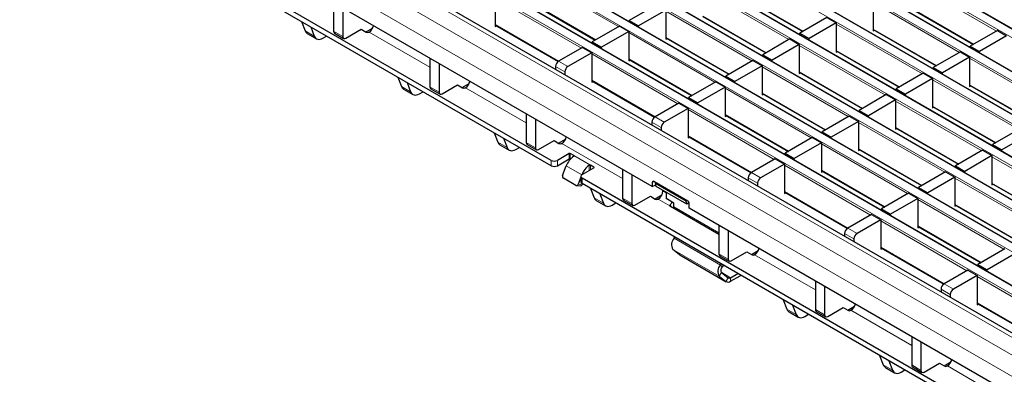
# Model space of a CAD drawing. Units: millimetres. Extents: x 0 to 420, y 0 to 297.
# Drawn here: x 45 to 90, y 74 to 90 of the extents above; entities that cross this region are included whole.
import ezdxf

# ---------------------------------------------------------------- set-up
doc = ezdxf.new("R2010")
doc.units = ezdxf.units.MM

msp = doc.modelspace()

# ---------------------------------------------------------------- linework, layer by layer
at = {"color": 8, "linetype": 'Continuous', "lineweight": 18}
for p, q in [((52.4687, 111.214), (193.7487, 29.6548)), ((194.0881, 29.8507), (52.8082, 111.4099)), ((50.7717, 110.2343), (192.0516, 28.6751)), ((192.391, 28.871), (51.1111, 110.4302)), ((49.0746, 109.2546), (190.3546, 27.6954)), ((190.694, 27.8913), (49.414, 109.4505)), ((47.3776, 108.2749), (188.6575, 26.7157)), ((188.9969, 26.9117), (47.717, 108.4708)), ((187.2999, 25.932), (46.0199, 107.4911)), ((45.6805, 107.2952), (186.9604, 25.736)), ((185.6028, 24.9523), (44.3229, 106.5114)), ((43.9835, 106.3155), (185.2634, 24.7563)), ((42.2864, 105.3358), (183.5663, 23.7766)), ((183.9057, 23.9726), (42.6258, 105.5318)), ((181.8687, 22.7966), (40.5887, 104.3558)), ((181.1616, 22.3884), (39.8816, 103.9476)), ((180.7373, 21.6536), (39.4574, 103.2127)), ((72.3823, 89.8232), (68.4338, 92.1026)), ((89.6979, 89.624), (85.7494, 91.9034)), ((80.1916, 89.2338), (76.2431, 91.5132)), ((77.9401, 91.2844), (80.8419, 89.6092)), ((70.6852, 88.8435), (66.7367, 91.123)), ((68.4338, 90.8942), (71.3356, 89.219)), ((88.0008, 88.6443), (84.0524, 90.9238)), ((85.7494, 90.695), (88.6512, 89.0198)), ((78.4945, 88.2541), (74.546, 90.5335)), ((76.2431, 90.3047), (79.1449, 88.6296)), ((66.7367, 89.9145), (69.6385, 88.2393)), ((86.3038, 87.6647), (82.3553, 89.9441)), ((58.0188, 89.6345), (58.4431, 89.3896)), ((59.3234, 89.6219), (59.7477, 89.377)), ((60.9562, 89.5767), (63.7386, 87.9704)), ((76.7974, 87.2744), (72.849, 89.5538)), ((74.546, 89.325), (77.4478, 87.6499)), ((84.0524, 89.7153), (86.9542, 88.0401)), ((84.6067, 86.685), (80.6583, 88.9644)), ((75.1004, 86.2947), (71.1519, 88.5741)), ((82.3553, 88.7356), (85.2571, 87.0604)), ((69.9215, 87.7495), (69.4973, 87.9945)), ((69.6387, 88.2394), (70.063, 87.9945)), ((72.849, 88.3453), (75.7508, 86.6702)), ((82.9097, 85.7053), (78.9612, 87.9847)), ((92.416, 86.0955), (88.4675, 88.3749)), ((80.6583, 87.7559), (83.56, 86.0807)), ((62.434, 87.0857), (62.8582, 86.8408)), ((63.7386, 87.0731), (64.1629, 86.8282)), ((71.1519, 87.3657), (74.0537, 85.6905)), ((90.719, 85.1158), (86.7705, 87.3952)), ((88.4675, 87.1664), (91.3693, 85.4913)), ((65.3714, 87.0278), (68.1538, 85.4216)), ((81.2126, 84.7256), (77.2641, 87.005)), ((78.9612, 86.7762), (81.863, 85.101)), ((89.0219, 84.1361), (85.0734, 86.4155)), ((86.7705, 86.1868), (89.6723, 84.5116)), ((79.5156, 83.7459), (75.5671, 86.0253)), ((77.2641, 85.7965), (80.1659, 84.1213)), ((74.3367, 85.2007), (73.9125, 85.4456)), ((74.0539, 85.6906), (74.4781, 85.4457)), ((87.3249, 83.1565), (83.3764, 85.4359)), ((75.5671, 84.8168), (78.4689, 83.1417)), ((85.0734, 85.2071), (87.9752, 83.5319)), ((66.8491, 84.5369), (67.2734, 84.2919)), ((68.1538, 84.5243), (68.578, 84.2794)), ((69.7866, 84.479), (72.569, 82.8728)), ((85.6278, 82.1768), (81.6793, 84.4562)), ((70.1175, 83.7654), (70.1175, 84.0104)), ((70.1741, 84.0104), (70.1741, 83.7654)), ((71.0933, 83.4797), (70.3297, 83.9206)), ((70.3297, 83.8868), (70.3297, 83.9206)), ((83.3764, 84.2274), (86.2782, 82.5522)), ((69.2973, 83.4552), (69.2973, 83.7002)), ((69.5801, 83.7002), (69.5801, 83.4552)), ((71.0368, 83.2348), (71.0368, 83.4786)), ((71.0933, 83.4797), (71.0933, 83.2675)), ((83.9307, 81.1971), (79.9823, 83.4765)), ((93.4371, 81.5873), (89.4886, 83.8667)), ((70.6976, 83.039), (69.9905, 83.4472)), ((70.6976, 83.039), (70.6987, 83.0389)), ((71.2489, 83.3573), (71.2489, 83.3899)), ((78.4691, 83.1418), (78.8933, 82.8968)), ((81.6793, 83.2477), (84.5811, 81.5725)), ((70.5284, 82.6027), (70.7121, 82.5863)), ((70.7115, 82.8837), (70.7115, 82.6388)), ((73.9995, 82.733), (73.9288, 82.6922)), ((78.7519, 82.6519), (78.3276, 82.8968)), ((91.74, 80.6076), (87.7916, 82.887)), ((89.4886, 82.6582), (92.3904, 80.9831)), ((74.4139, 82.2976), (74.5581, 82.2144)), ((79.9823, 82.268), (82.8841, 80.5928)), ((71.2643, 81.988), (71.6886, 81.7431)), ((72.569, 81.9755), (72.9932, 81.7305)), ((74.2018, 81.9302), (74.7357, 81.6219)), ((90.043, 79.6279), (86.0945, 81.9073)), ((87.7916, 81.6786), (90.6933, 80.0034)), ((76.9841, 80.3752), (74.9116, 81.5717)), ((88.3459, 78.6482), (84.3974, 80.9277)), ((83.1671, 80.1031), (82.7428, 80.348)), ((82.8842, 80.5929), (83.3085, 80.348)), ((86.0945, 80.6989), (88.9963, 79.0237)), ((77.0497, 78.9069), (74.9284, 80.1315)), ((76.9952, 78.3979), (74.8739, 79.6226)), ((76.9841, 79.4266), (77.4084, 79.1817)), ((84.3974, 79.7192), (87.2992, 78.044)), ((77.3015, 78.1531), (75.1802, 79.3777)), ((78.6169, 79.3814), (81.3993, 77.7751)), ((77.1036, 78.5654), (76.9952, 78.3979)), ((77.0497, 78.9069), (77.1308, 78.8199)), ((77.5182, 78.3248), (77.1094, 78.5607)), ((77.3015, 78.1531), (77.4099, 78.3206)), ((77.5182, 78.3248), (77.5182, 78.1615)), ((77.9518, 78.4117), (77.9518, 78.459)), ((87.2994, 78.0441), (87.7237, 77.7992)), ((92.7611, 76.0994), (88.8126, 78.3788)), ((87.5822, 77.5542), (87.158, 77.7992)), ((88.8126, 77.1703), (91.7144, 75.4952)), ((80.0947, 76.8904), (80.5189, 76.6455)), ((81.3993, 76.8778), (81.8236, 76.6329)), ((83.0321, 76.8325), (85.8145, 75.2263)), ((84.5098, 74.3416), (84.9341, 74.0966)), ((85.8145, 74.329), (86.2387, 74.0841)), ((87.4473, 74.2837), (90.2297, 72.6775))]:
    msp.add_line(p, q, dxfattribs=at)
at = {"color": 7, "linetype": 'Continuous', "lineweight": 25}
for p, q in [((194.1181, 29.8537), (52.8381, 111.4129)), ((192.421, 28.874), (51.1411, 110.4332)), ((190.724, 27.8943), (49.444, 109.4535)), ((189.0269, 26.9146), (47.747, 108.4738)), ((187.3299, 25.9349), (46.0499, 107.4941)), ((185.6328, 24.9552), (44.3529, 106.5144)), ((183.9357, 23.9756), (42.6558, 105.5347)), ((182.1686, 22.8263), (40.8887, 104.3855)), ((73.9288, 82.4962), (39.4574, 102.3962)), ((69.2973, 83.7002), (39.6695, 100.8039)), ((69.2973, 83.4552), (39.6695, 100.5589)), ((66.7367, 91.1719), (66.7367, 89.8328)), ((77.9401, 91.2641), (80.8244, 89.5991)), ((59.3234, 90.9277), (59.3234, 89.6219)), ((59.7477, 90.6828), (59.7477, 89.377)), ((68.4338, 90.8739), (71.318, 89.2089)), ((74.1218, 90.8274), (72.8773, 90.109)), ((84.0524, 90.9727), (84.0524, 89.6336)), ((85.7494, 90.6747), (88.6336, 89.0096)), ((74.546, 90.5825), (73.3015, 89.8641)), ((74.546, 90.5825), (74.546, 89.2434)), ((76.2431, 90.2844), (79.1273, 88.6194)), ((81.9311, 90.238), (80.6865, 89.5195)), ((81.9311, 90.238), (82.3553, 89.9931)), ((57.8545, 90.061), (58.0188, 89.6345)), ((58.2787, 89.8161), (58.4431, 89.3896)), ((66.7367, 89.8942), (69.6219, 88.2286)), ((66.7367, 89.8328), (66.7899, 89.8635)), ((72.4247, 89.8477), (71.1802, 89.1293)), ((72.4247, 89.8477), (72.849, 89.6028)), ((72.8773, 90.109), (73.3015, 89.8641)), ((72.8773, 90.0476), (72.8773, 90.109)), ((73.3015, 89.8027), (73.3015, 89.8641)), ((82.3553, 89.9931), (81.1108, 89.2746)), ((82.3553, 89.9931), (82.3553, 88.6539)), ((58.1175, 89.5126), (58.5418, 89.2677)), ((58.8417, 89.2974), (59.0095, 89.3942)), ((59.3649, 89.5304), (59.7891, 89.2855)), ((59.8891, 89.2954), (60.5962, 89.7036)), ((60.5962, 89.7036), (60.8154, 89.577)), ((60.8084, 89.5811), (61.1204, 89.7612)), ((60.9562, 89.5767), (60.9566, 89.5769)), ((72.849, 89.6028), (71.6045, 88.8844)), ((72.849, 89.6028), (72.849, 88.2637)), ((80.6865, 89.5195), (81.1108, 89.2746)), ((80.6865, 89.4582), (80.6865, 89.5195)), ((84.0524, 89.695), (86.9366, 88.03)), ((84.0524, 89.6336), (84.1055, 89.6643)), ((89.7403, 89.6485), (88.4958, 88.9301)), ((90.1646, 89.4036), (88.9201, 88.6852)), ((89.7403, 89.6485), (90.1646, 89.4036)), ((71.1802, 89.1293), (71.6045, 88.8844)), ((71.1802, 89.0679), (71.1802, 89.1293)), ((71.6045, 88.823), (71.6045, 88.8844)), ((74.546, 89.3047), (77.4302, 87.6397)), ((74.546, 89.2434), (74.5992, 89.2741)), ((80.234, 89.2583), (78.9895, 88.5398)), ((80.6583, 89.0134), (79.4138, 88.2949)), ((80.234, 89.2583), (80.6583, 89.0134)), ((80.6583, 89.0134), (80.6583, 87.6742)), ((81.1108, 89.2133), (81.1108, 89.2746)), ((88.4958, 88.9301), (88.9201, 88.6852)), ((88.4958, 88.8687), (88.4958, 88.9301)), ((70.7277, 88.868), (69.6387, 88.2394)), ((71.1519, 88.6231), (70.063, 87.9945)), ((70.7277, 88.868), (71.1519, 88.6231)), ((71.1519, 88.6231), (71.1519, 87.284)), ((78.9895, 88.5398), (79.4138, 88.2949)), ((78.9895, 88.4785), (78.9895, 88.5398)), ((82.3553, 88.7153), (85.2395, 87.0503)), ((82.3553, 88.6539), (82.4085, 88.6846)), ((88.0433, 88.6688), (86.7988, 87.9504)), ((88.4675, 88.4239), (87.223, 87.7055)), ((88.0433, 88.6688), (88.4675, 88.4239)), ((88.4675, 88.4239), (88.4675, 87.0848)), ((88.9201, 88.6238), (88.9201, 88.6852)), ((63.7386, 88.3789), (63.7386, 87.0731)), ((64.1629, 88.134), (64.1629, 86.8282)), ((69.4973, 87.9945), (69.4973, 87.8701)), ((72.849, 88.325), (75.7332, 86.66)), ((72.849, 88.2637), (72.9021, 88.2944)), ((78.5369, 88.2786), (77.2924, 87.5602)), ((78.9612, 88.0337), (77.7167, 87.3152)), ((78.5369, 88.2786), (78.9612, 88.0337)), ((78.9612, 88.0337), (78.9612, 86.6945)), ((79.4138, 88.2336), (79.4138, 88.2949)), ((69.9215, 87.7495), (69.9215, 87.6252)), ((77.2924, 87.5602), (77.7167, 87.3152)), ((77.2924, 87.4988), (77.2924, 87.5602)), ((80.6583, 87.7356), (83.5425, 86.0706)), ((80.6583, 87.6742), (80.7114, 87.7049)), ((86.3462, 87.6892), (85.1017, 86.9707)), ((86.3462, 87.6892), (86.7705, 87.4442)), ((86.7988, 87.9504), (87.223, 87.7055)), ((86.7988, 87.8891), (86.7988, 87.9504)), ((87.223, 87.6441), (87.223, 87.7055)), ((62.2696, 87.5122), (62.434, 87.0857)), ((62.6939, 87.2672), (62.8582, 86.8408)), ((64.3043, 86.7465), (65.0114, 87.1547)), ((65.0114, 87.1547), (65.2306, 87.0282)), ((65.2236, 87.0322), (65.5355, 87.2124)), ((71.1519, 87.3454), (74.0371, 85.6798)), ((71.1519, 87.284), (71.2051, 87.3147)), ((76.8399, 87.2989), (75.5954, 86.5805)), ((76.8399, 87.2989), (77.2641, 87.054)), ((77.7167, 87.2539), (77.7167, 87.3152)), ((86.7705, 87.4442), (85.526, 86.7258)), ((86.7705, 87.4442), (86.7705, 86.1051)), ((88.4675, 87.1462), (91.3518, 85.4811)), ((88.4675, 87.0848), (88.5207, 87.1155)), ((62.5327, 86.9638), (62.9569, 86.7189)), ((63.2569, 86.7486), (63.4246, 86.8454)), ((63.78, 86.9815), (64.2043, 86.7366)), ((65.3714, 87.0278), (65.3718, 87.0281)), ((77.2641, 87.054), (76.0196, 86.3355)), ((77.2641, 87.054), (77.2641, 85.7149)), ((78.9612, 86.7559), (81.8454, 85.0909)), ((78.9612, 86.6945), (79.0143, 86.7252)), ((84.6492, 86.7095), (83.4047, 85.991)), ((84.6492, 86.7095), (85.0734, 86.4645)), ((85.1017, 86.9707), (85.526, 86.7258)), ((85.1017, 86.9094), (85.1017, 86.9707)), ((85.526, 86.6644), (85.526, 86.7258)), ((75.1428, 86.3192), (74.0539, 85.6906)), ((75.1428, 86.3192), (75.5671, 86.0743)), ((75.5954, 86.5805), (76.0196, 86.3355)), ((75.5954, 86.5191), (75.5954, 86.5805)), ((76.0196, 86.2742), (76.0196, 86.3355)), ((85.0734, 86.4645), (83.8289, 85.7461)), ((85.0734, 86.4645), (85.0734, 85.1254)), ((86.7705, 86.1665), (89.6547, 84.5014)), ((68.1538, 85.8301), (68.1538, 84.5243)), ((75.5671, 86.0743), (74.4781, 85.4457)), ((75.5671, 86.0743), (75.5671, 84.7352)), ((77.2641, 85.7762), (80.1484, 84.1112)), ((77.2641, 85.7149), (77.3173, 85.7455)), ((82.9521, 85.7298), (81.7076, 85.0113)), ((82.9521, 85.7298), (83.3764, 85.4849)), ((83.4047, 85.991), (83.8289, 85.7461)), ((83.4047, 85.9297), (83.4047, 85.991)), ((83.8289, 85.6847), (83.8289, 85.7461)), ((86.7705, 86.1051), (86.8236, 86.1358)), ((68.578, 85.5852), (68.578, 84.2794)), ((73.9125, 85.4456), (73.9125, 85.3213)), ((83.3764, 85.4849), (82.1319, 84.7664)), ((83.3764, 85.4849), (83.3764, 84.1457)), ((66.6848, 84.9633), (66.8491, 84.5369)), ((74.3367, 85.2007), (74.3367, 85.0764)), ((81.7076, 85.0113), (82.1319, 84.7664)), ((81.7076, 84.95), (81.7076, 85.0113)), ((85.0734, 85.1868), (87.9576, 83.5218)), ((85.0734, 85.1254), (85.1266, 85.1561)), ((90.7614, 85.1403), (89.5169, 84.4219)), ((91.1857, 84.8954), (89.9412, 84.177)), ((66.9478, 84.415), (67.3721, 84.17)), ((67.1091, 84.7184), (67.2734, 84.2919)), ((68.1952, 84.4327), (68.6195, 84.1878)), ((68.7195, 84.1977), (69.4266, 84.6059)), ((69.4266, 84.6059), (69.6458, 84.4794)), ((69.6387, 84.4834), (69.9507, 84.6635)), ((69.7866, 84.479), (69.787, 84.4792)), ((75.5671, 84.7965), (78.4523, 83.1309)), ((75.5671, 84.7352), (75.6202, 84.7658)), ((81.2551, 84.7501), (80.0105, 84.0316)), ((81.6793, 84.5052), (80.4348, 83.7867)), ((81.2551, 84.7501), (81.6793, 84.5052)), ((81.6793, 84.5052), (81.6793, 83.166)), ((82.1319, 84.7051), (82.1319, 84.7664)), ((89.5169, 84.4219), (89.9412, 84.177)), ((89.5169, 84.3605), (89.5169, 84.4219)), ((67.6721, 84.1997), (67.8398, 84.2966)), ((70.1175, 84.0104), (69.5801, 83.7002)), ((70.3297, 83.9206), (70.1741, 84.0104)), ((80.0105, 84.0316), (80.4348, 83.7867)), ((80.0105, 83.9703), (80.0105, 84.0316)), ((83.3764, 84.2071), (86.2606, 82.5421)), ((83.3764, 84.1457), (83.4295, 84.1764)), ((89.0643, 84.1606), (87.8198, 83.4422)), ((89.4886, 83.9157), (88.2441, 83.1973)), ((89.0643, 84.1606), (89.4886, 83.9157)), ((89.4886, 83.9157), (89.4886, 82.5766)), ((89.9412, 84.1156), (89.9412, 84.177)), ((69.5801, 83.4552), (70.1175, 83.7654)), ((70.1741, 83.7654), (70.1834, 83.7601)), ((71.2489, 83.3899), (71.0933, 83.4797)), ((79.558, 83.7704), (78.4691, 83.1418)), ((79.9823, 83.5255), (78.8933, 82.8968)), ((79.558, 83.7704), (79.9823, 83.5255)), ((79.9823, 83.5255), (79.9823, 82.1863)), ((80.4348, 83.7254), (80.4348, 83.7867)), ((69.8212, 83.0109), (69.9905, 83.4472)), ((70.6976, 83.039), (70.6972, 83.0378)), ((70.7115, 83.047), (71.2489, 83.3573)), ((72.569, 83.2813), (72.569, 81.9755)), ((72.9932, 83.0363), (72.9932, 81.7305)), ((81.6793, 83.2274), (84.5635, 81.5624)), ((81.6793, 83.166), (81.7325, 83.1967)), ((87.3673, 83.1809), (86.1228, 82.4625)), ((87.3673, 83.1809), (87.7916, 82.936)), ((87.8198, 83.4422), (88.2441, 83.1973)), ((87.8198, 83.3808), (87.8198, 83.4422)), ((88.2441, 83.1359), (88.2441, 83.1973)), ((70.4223, 82.5524), (69.8566, 82.879)), ((70.6529, 82.9238), (70.5284, 82.6027)), ((70.6529, 82.9654), (70.6529, 82.7204)), ((140.008, 42.8798), (70.7115, 82.8837)), ((140.008, 42.6348), (70.7115, 82.6388)), ((70.7121, 82.5863), (70.7286, 82.6289)), ((73.9288, 82.6922), (73.9288, 82.4962)), ((73.9288, 82.4962), (74.0855, 82.5867)), ((75.5552, 81.835), (73.9995, 82.733)), ((74.0741, 82.6478), (74.1047, 82.6723)), ((75.4883, 81.8314), (74.0741, 82.6478)), ((74.1011, 82.503), (74.0741, 82.6478)), ((78.3276, 82.8968), (78.3276, 82.7725)), ((78.7519, 82.6519), (78.7519, 82.5275)), ((87.7916, 82.936), (86.547, 82.2176)), ((87.7916, 82.936), (87.7916, 81.5969)), ((89.4886, 82.6379), (92.3728, 80.9729)), ((89.4886, 82.5766), (89.5418, 82.6073)), ((70.4487, 82.5439), (70.6324, 82.5275)), ((71.1, 82.4145), (71.2643, 81.988)), ((71.5243, 82.1696), (71.6886, 81.7431)), ((74.0539, 81.9346), (74.3659, 82.1147)), ((75.5153, 81.6866), (74.1011, 82.503)), ((74.4139, 82.2976), (74.4139, 82.3224)), ((74.5581, 82.2392), (74.5581, 81.9476)), ((79.9823, 82.2477), (82.8675, 80.5821)), ((79.9823, 82.1863), (80.0354, 82.217)), ((85.6702, 82.2013), (84.4257, 81.4828)), ((85.6702, 82.2013), (86.0945, 81.9563)), ((86.1228, 82.4625), (86.547, 82.2176)), ((86.1228, 82.4012), (86.1228, 82.4625)), ((86.547, 82.1562), (86.547, 82.2176)), ((71.363, 81.8661), (71.7873, 81.6212)), ((72.0873, 81.6509), (72.255, 81.7477)), ((72.6104, 81.8839), (73.0347, 81.639)), ((73.1346, 81.6489), (73.8417, 82.0571)), ((73.8417, 82.0571), (74.061, 81.9305)), ((74.2018, 81.9302), (74.2022, 81.9304)), ((74.9116, 81.7435), (74.5581, 81.9476)), ((74.7446, 81.6646), (74.7563, 81.5966)), ((74.9116, 81.5717), (74.9116, 81.7435)), ((75.519, 81.8559), (75.4883, 81.8314)), ((75.5153, 81.6866), (75.4883, 81.8314)), ((75.6137, 81.7654), (75.5153, 81.6866)), ((75.6259, 81.5165), (75.6259, 81.7125)), ((86.0945, 81.9563), (84.85, 81.2379)), ((86.0945, 81.9563), (86.0945, 80.6172)), ((87.7916, 81.6583), (90.6758, 79.9932)), ((74.7357, 81.6219), (74.7357, 81.5874)), ((76.9841, 80.3083), (74.7638, 81.5901)), ((74.9116, 81.573), (74.8739, 81.53)), ((74.8739, 81.53), (74.8756, 81.5255)), ((144.5688, 41.7166), (75.6259, 81.5165)), ((83.9732, 81.2216), (82.8842, 80.5929)), ((83.9732, 81.2216), (84.3974, 80.9766)), ((84.4257, 81.4828), (84.85, 81.2379)), ((84.4257, 81.4215), (84.4257, 81.4828)), ((84.85, 81.1765), (84.85, 81.2379)), ((87.7916, 81.5969), (87.8447, 81.6276)), ((84.3974, 80.9766), (83.3085, 80.348)), ((84.3974, 80.9766), (84.3974, 79.6375)), ((76.9841, 80.7324), (76.9841, 79.4266)), ((77.4084, 80.4875), (77.4084, 79.1817)), ((82.7428, 80.348), (82.7428, 80.2236)), ((86.0945, 80.6786), (88.9787, 79.0135)), ((86.0945, 80.6172), (86.1476, 80.6479)), ((74.9284, 80.1315), (74.9655, 80.183)), ((83.1671, 80.1031), (83.1671, 79.9787)), ((75.1802, 79.3777), (74.8739, 79.6226)), ((77.5498, 79.1), (78.2569, 79.5083)), ((78.2569, 79.5083), (78.4761, 79.3817)), ((78.4691, 79.3858), (78.7811, 79.5659)), ((84.3974, 79.6989), (87.2826, 78.0333)), ((84.3974, 79.6375), (84.4506, 79.6682)), ((90.0854, 79.6524), (88.8409, 78.934)), ((90.5097, 79.4075), (89.2652, 78.6891)), ((75.1969, 79.3663), (75.1802, 79.3777)), ((75.1969, 79.3663), (77.3182, 78.1417)), ((77.0256, 79.3351), (77.4498, 79.0901)), ((77.0869, 78.9584), (77.0497, 78.9069)), ((78.6169, 79.3814), (78.6173, 79.3816)), ((77.1036, 78.5654), (77.4099, 78.3206)), ((77.1884, 78.8997), (77.1308, 78.8199)), ((77.5182, 78.3248), (77.8513, 78.517)), ((88.3884, 78.6727), (87.2994, 78.0441)), ((88.3884, 78.6727), (88.8126, 78.4278)), ((88.8409, 78.934), (89.2652, 78.6891)), ((88.8409, 78.8726), (88.8409, 78.934)), ((89.2652, 78.6277), (89.2652, 78.6891)), ((76.9952, 78.3979), (77.3015, 78.1531)), ((77.5182, 78.1615), (77.9518, 78.4117)), ((81.3993, 78.1836), (81.3993, 76.8778)), ((88.8126, 78.4278), (87.7237, 77.7992)), ((88.8126, 78.4278), (88.8126, 77.0887)), ((81.8236, 77.9387), (81.8236, 76.6329)), ((87.158, 77.7992), (87.158, 77.6748)), ((79.9303, 77.3169), (80.0947, 76.8904)), ((87.5822, 77.5542), (87.5822, 77.4299)), ((88.8126, 77.1501), (91.6978, 75.4845)), ((80.1934, 76.7685), (80.6176, 76.5236)), ((80.3546, 77.0719), (80.5189, 76.6455)), ((81.4407, 76.7862), (81.865, 76.5413)), ((81.965, 76.5512), (82.6721, 76.9594)), ((82.6721, 76.9594), (82.8913, 76.8329)), ((82.8843, 76.8369), (83.1962, 77.017)), ((83.0321, 76.8325), (83.0325, 76.8328)), ((88.8126, 77.0887), (88.8658, 77.1194)), ((80.9176, 76.5533), (81.0853, 76.6501)), ((85.8145, 75.6348), (85.8145, 74.329)), ((86.2387, 75.3899), (86.2387, 74.0841)), ((84.3455, 74.768), (84.5098, 74.3416)), ((84.7698, 74.5231), (84.9341, 74.0966)), ((87.2994, 74.2881), (87.6114, 74.4682)), ((84.6085, 74.2196), (85.0328, 73.9747)), ((85.3328, 74.0044), (85.5005, 74.1013)), ((85.8559, 74.2374), (86.2802, 73.9925)), ((86.3802, 74.0024), (87.0873, 74.4106)), ((87.0873, 74.4106), (87.3065, 74.2841)), ((87.4473, 74.2837), (87.4477, 74.2839))]:
    msp.add_line(p, q, dxfattribs=at)
at = {"color": 7, "linetype": 'Continuous', "lineweight": 25, "flags": 128}
for points in [[(58.4431, 89.3896), (58.4698, 89.3369), (58.5051, 89.2948), (58.5483, 89.264), (58.5984, 89.2455), (58.6541, 89.2396), (58.7142, 89.2464), (58.7772, 89.2658), (58.8417, 89.2974)], [(62.8582, 86.8408), (62.8849, 86.7881), (62.9203, 86.7459), (62.9635, 86.7152), (63.0136, 86.6967), (63.0693, 86.6908), (63.1293, 86.6976), (63.1924, 86.717), (63.2569, 86.7486)], [(67.2734, 84.2919), (67.3001, 84.2393), (67.3355, 84.1971), (67.3787, 84.1664), (67.4287, 84.1479), (67.4844, 84.1419), (67.5445, 84.1488), (67.6075, 84.1682), (67.6721, 84.1997)], [(71.6886, 81.7431), (71.7153, 81.6905), (71.7507, 81.6483), (71.7939, 81.6176), (71.8439, 81.599), (71.8996, 81.5931), (71.9597, 81.5999), (72.0227, 81.6194), (72.0873, 81.6509)], [(74.9193, 81.5003), (74.9136, 81.5338), (74.9116, 81.5717)], [(77.9867, 78.4389), (77.9767, 78.4292), (77.9518, 78.4117)], [(80.5189, 76.6455), (80.5456, 76.5928), (80.581, 76.5506), (80.6242, 76.5199), (80.6743, 76.5014), (80.73, 76.4955), (80.79, 76.5023), (80.8531, 76.5217), (80.9176, 76.5533)], [(84.9341, 74.0966), (84.9608, 74.044), (84.9962, 74.0018), (85.0394, 73.9711), (85.0894, 73.9525), (85.1451, 73.9466), (85.2052, 73.9535), (85.2682, 73.9729), (85.3328, 74.0044)]]:
    msp.add_lwpolyline(points, dxfattribs=at)
at = {"color": 7, "linetype": 'Continuous', "lineweight": 25}
for centre, radius, start, end in [((60.6986, 89.9726), 0.4724, 303.10703, 347.19424), ((58.2379, 89.711), 0.2321, 199.24619, 238.74167), ((59.4214, 89.6111), 0.0986, 173.70115, 234.98667), ((59.8339, 89.363), 0.0873, 170.78596, 309.20329), ((60.8862, 89.7137), 0.1539, 242.63319, 297.08289), ((69.8043, 87.9805), 0.3074, 122.60548, 177.39452), ((70.2286, 87.7356), 0.3074, 122.60548, 177.39452), ((62.6531, 87.1622), 0.2321, 199.24619, 238.74167), ((63.8366, 87.0623), 0.0986, 173.70115, 234.98667), ((65.1138, 87.4238), 0.4724, 303.10703, 347.19424), ((64.2491, 86.8142), 0.0873, 170.78596, 309.20329), ((65.3013, 87.1649), 0.1539, 242.63319, 297.08289), ((74.2195, 85.4317), 0.3074, 122.60548, 177.39452), ((74.6438, 85.1867), 0.3074, 122.60548, 177.39452), ((67.0683, 84.6134), 0.2321, 199.24619, 238.74167), ((68.2518, 84.5135), 0.0986, 173.70115, 234.98667), ((69.7165, 84.616), 0.1539, 242.63319, 297.08289), ((69.5289, 84.875), 0.4724, 303.10703, 347.19424), ((68.6643, 84.2654), 0.0873, 170.78596, 309.20329), ((70.1458, 83.9558), 0.0615, 62.60967, 117.39033), ((69.4387, 83.9731), 0.3074, 242.60967, 297.39033), ((70.8727, 83.1173), 0.9419, 125.21092, 159.49741), ((70.1458, 83.7108), 0.0615, 62.60967, 117.39033), ((71.5798, 82.7091), 0.9419, 125.21092, 159.49741), ((69.4387, 83.7281), 0.3074, 242.60967, 297.39033), ((69.9205, 82.9668), 0.1086, 156.02383, 233.97678), ((70.7425, 82.9654), 0.0873, 110.78342, 249.21658), ((71.2427, 83.3736), 0.0175, 290.78342, 69.21658), ((78.6347, 82.8828), 0.3074, 122.60548, 177.39452), ((70.4547, 82.6211), 0.0759, 244.74922, 345.99828), ((70.6349, 82.6075), 0.0801, 268.26187, 344.6162), ((70.753, 82.7304), 0.1006, 185.6948, 245.62534), ((73.9719, 82.6992), 0.0437, 50.79671, 189.21404), ((79.0589, 82.6379), 0.3074, 122.60548, 177.39452), ((73.9532, 82.3186), 0.4612, 302.67389, 357.38921), ((71.4835, 82.0646), 0.2321, 199.24619, 238.74167), ((72.667, 81.9646), 0.0986, 173.70115, 234.98667), ((73.0794, 81.7166), 0.0873, 170.78596, 309.20329), ((74.1317, 82.0672), 0.1539, 242.63319, 297.08289), ((74.4515, 82.0256), 0.465, 309.06811, 328.241), ((75.4724, 81.7055), 0.1537, 2.60548, 57.39452), ((74.7889, 81.6405), 0.0564, 199.28674, 243.52596), ((83.0499, 80.334), 0.3074, 122.60548, 177.39452), ((83.4741, 80.0891), 0.3074, 122.60548, 177.39452), ((75.2191, 79.843), 0.4096, 135.21895, 212.55544), ((77.0821, 79.4158), 0.0986, 173.70115, 234.98667), ((78.3593, 79.7773), 0.4724, 303.10703, 347.19424), ((77.4946, 79.1677), 0.0873, 170.78596, 309.20329), ((78.5469, 79.5184), 0.1539, 242.63319, 297.08289), ((77.3405, 78.6184), 0.4096, 135.21895, 212.55544), ((77.2762, 78.6757), 0.2048, 135.21895, 212.55544), ((77.4038, 78.3139), 0.1906, 237.5415, 306.87752), ((77.461, 78.401), 0.0953, 237.5415, 306.87752), ((87.465, 77.7852), 0.3074, 122.60548, 177.39452), ((87.8893, 77.5403), 0.3074, 122.60548, 177.39452), ((80.3138, 76.9669), 0.2321, 199.24619, 238.74167), ((81.4973, 76.867), 0.0986, 173.70115, 234.98667), ((82.962, 76.9696), 0.1539, 242.63319, 297.08289), ((82.7745, 77.2285), 0.4724, 303.10703, 347.19424), ((81.9098, 76.6189), 0.0873, 170.78596, 309.20329), ((87.1896, 74.6797), 0.4724, 303.10703, 347.19424), ((84.729, 74.4181), 0.2321, 199.24619, 238.74167), ((85.9125, 74.3182), 0.0986, 173.70115, 234.98667), ((86.325, 74.0701), 0.0873, 170.78596, 309.20329), ((87.3772, 74.4207), 0.1539, 242.63319, 297.08289)]:
    msp.add_arc(centre, radius, start, end, dxfattribs=at)
for points, knots in [([(70.3297, 83.9206), (70.3325, 83.9186), (70.3383, 83.9145), (70.3419, 83.9068), (70.3411, 83.8988), (70.3365, 83.8919), (70.3316, 83.8883), (70.3297, 83.8868)], [0, 0, 0, 0, 0.2145901, 0.4291813, 0.6437297, 0.8581119, 1, 1, 1, 1]), ([(71.0368, 83.4786), (71.0402, 83.4805), (71.0472, 83.4843), (71.0606, 83.4866), (71.0741, 83.4863), (71.0855, 83.4837), (71.0911, 83.4809), (71.0933, 83.4797)], [0, 0, 0, 0, 0.2145597, 0.4291332, 0.6434582, 0.8578937, 1, 1, 1, 1]), ([(74.7446, 81.6646), (74.7397, 81.6566), (74.7326, 81.6451), (74.7317, 81.631), (74.7344, 81.6249), (74.7357, 81.6219)], [0, 0, 0, 0, 0.5365687, 0.7722556, 1, 1, 1, 1])]:
    msp.add_open_spline(points, degree=3, knots=knots, dxfattribs=at)

doc.saveas('drawing.dxf')
